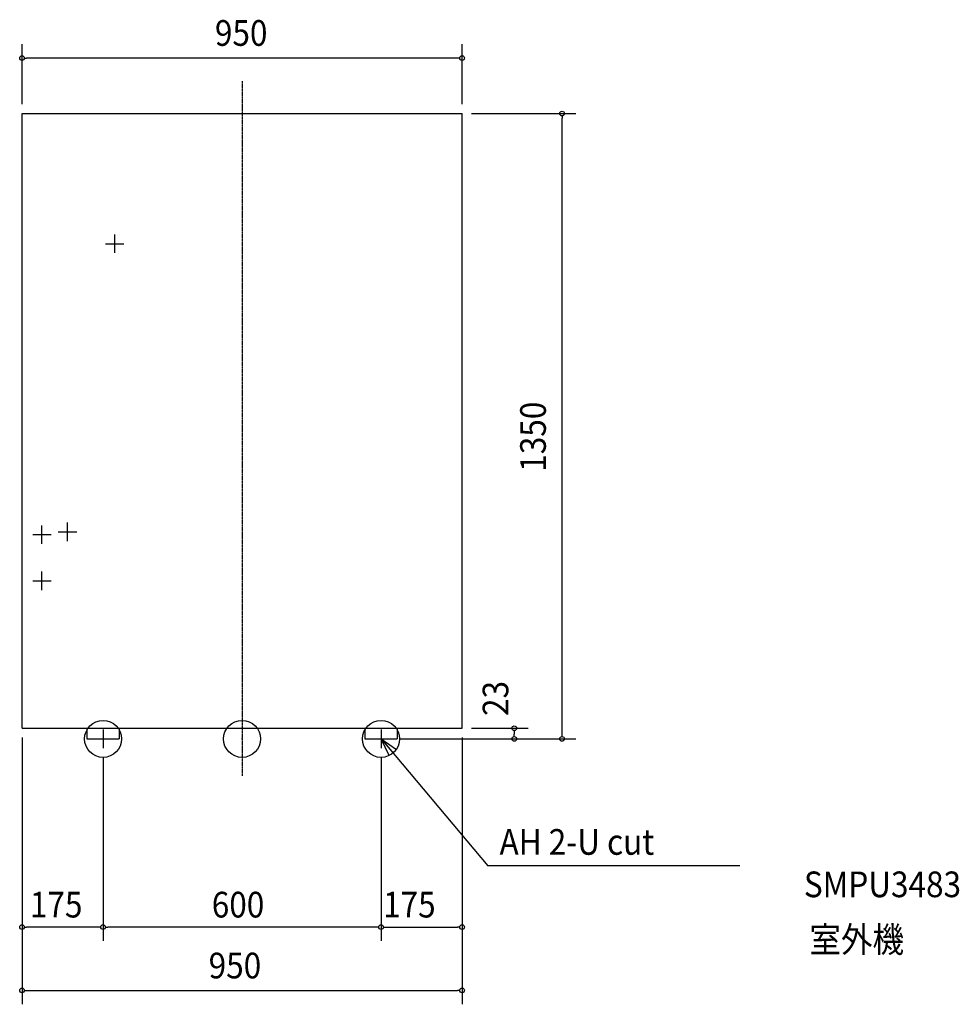
# Model space of a CAD drawing. Extents: x -480 to 1548, y -573 to 1553.
import ezdxf
from ezdxf.enums import TextEntityAlignment as Align

# ---------------------------------------------------------------- set-up
doc = ezdxf.new("R2010")
doc.units = 0
doc.linetypes.add('CONTINOUS', pattern=[0])
doc.linetypes.add('DASHDOT', pattern=[5.5, 4, -0.6, 0.3, -0.6])
for name, color, linetype, lineweight in [('ARRANGE', 1, 'Continuous', 25), ('BASIS', 6, 'Continuous', 25), ('DETAIL', 5, 'Continuous', 25), ('ETC', 83, 'Continuous', 25), ('FIX', 241, 'Continuous', 25), ('NOTE', 4, 'Continuous', 25), ('OUTLINE', 3, 'Continuous', 25), ('SIZE', 32, 'Continuous', 25)]:
    doc.layers.add(name, color=color, linetype=linetype, lineweight=lineweight)
doc.styles.add('MS PGothic', font='msgothic_0.ttc')

msp = doc.modelspace()

# ---------------------------------------------------------------- linework, layer by layer
at = {"layer": 'ARRANGE', "linetype": 'Continuous'}
msp.add_circle((0, 0), 40, dxfattribs=at)
msp.add_point((0, 0), dxfattribs=at)
at = {"layer": 'BASIS', "linetype": 'DASHDOT'}
msp.add_line((0, 1419.7), (0, -80), dxfattribs=at)
at = {"layer": 'DETAIL', "linetype": 'CONTINOUS'}
for p, q in [((-475, 23), (-475, 1350)), ((475, 23), (475, 1350)), ((-335, 23), (-335, 0)), ((-265, 23), (-265, 0)), ((265, 23), (265, 0)), ((335, 23), (335, 0)), ((-335, 0), (-265, 0)), ((265, 0), (335, 0))]:
    msp.add_line(p, q, dxfattribs=at)
at = {"layer": 'DETAIL', "linetype": 'Continuous'}
for p, q in [((-475, 1350), (475, 1350)), ((-475, 23), (475, 23))]:
    msp.add_line(p, q, dxfattribs=at)
at = {"layer": 'FIX', "linetype": 'Continuous'}
for centre in [(-300, 0), (300, 0)]:
    msp.add_circle(centre, 40, dxfattribs=at)
at = {"layer": 'NOTE', "linetype": 'CONTINOUS'}
for p, q in [((-275, 1049), (-275, 1089)), ((-295, 1069), (-255, 1069)), ((-432, 421), (-432, 461)), ((-397, 447), (-357, 447)), ((-377, 427), (-377, 467)), ((-452, 441), (-412, 441)), ((-452, 341), (-412, 341)), ((-432, 321), (-432, 361)), ((-320, 0), (-280, 0)), ((-300, 20), (-300, -20)), ((280, 0), (320, 0)), ((300, 20), (300, -20))]:
    msp.add_line(p, q, dxfattribs=at)
at = {"layer": 'NOTE', "linetype": 'Continuous'}
for p in [(300, 0), (1074.1, -274.2)]:
    msp.add_line(p, (530.5, -274.2), dxfattribs=at)
msp.add_lwpolyline([(317.2, -36.1), (300, 0), (333, -22.7)], dxfattribs=at)
at = {"layer": 'OUTLINE'}
for p, q in [((-475, 23), (-475, 1350)), ((-475, 1350), (475, 1350)), ((475, 23), (475, 1350)), ((-475, 23), (475, 23))]:
    msp.add_line(p, q, dxfattribs=at)
at = {"layer": 'OUTLINE', "linetype": 'CONTINOUS'}
for p, q in [((-335, 23), (-335, 0)), ((-265, 23), (-265, 0)), ((265, 23), (265, 0)), ((335, 23), (335, 0)), ((-335, 0), (-265, 0)), ((265, 0), (335, 0))]:
    msp.add_line(p, q, dxfattribs=at)
at = {"layer": 'SIZE'}
for p, q in [((-475, 1370), (-475, 1499.8)), ((475, 1370), (475, 1499.8)), ((-470, 1469.8), (-465, 1469.8)), ((465, 1469.8), (-465, 1469.8)), ((470, 1469.8), (465, 1469.8)), ((495, 1350), (720.7, 1350)), ((690.7, 1345), (690.7, 1340)), ((690.7, 10), (690.7, 1340)), ((495, 23), (617.5, 23)), ((-475, 3), (-475, -573)), ((-475, 3), (-475, -436.3)), ((475, 3), (475, -436.3)), ((475, 3), (475, -573)), ((587.5, 18), (587.5, 13)), ((587.5, 13), (587.5, 10)), ((587.5, 5), (587.5, 10)), ((690.7, 5), (690.7, 10)), ((340, 0), (720.7, 0)), ((340, 0), (617.5, 0)), ((-300, -40), (-300, -436.3)), ((-300, -40), (-300, -436.3)), ((300, -40), (300, -436.3)), ((300, -40), (300, -436.3)), ((-470, -406.3), (-465, -406.3)), ((-310, -406.3), (-465, -406.3)), ((-305, -406.3), (-310, -406.3)), ((-295, -406.3), (-290, -406.3)), ((290, -406.3), (-290, -406.3)), ((295, -406.3), (290, -406.3)), ((305, -406.3), (310, -406.3)), ((310, -406.3), (465, -406.3)), ((470, -406.3), (465, -406.3)), ((-470, -543), (-465, -543)), ((-465, -543), (465, -543)), ((470, -543), (465, -543))]:
    msp.add_line(p, q, dxfattribs=at)
for centre in [(-475, 1469.8), (475, 1469.8), (690.7, 1350), (587.5, 23), (587.5, 0), (690.7, 0), (-475, -406.3), (-300, -406.3), (-300, -406.3), (300, -406.3), (300, -406.3), (475, -406.3), (-475, -543), (475, -543)]:
    msp.add_circle(centre, 5, dxfattribs=at)

# ---------------------------------------------------------------- texts
at = {"layer": 'ETC', "linetype": 'Continuous', "style": 'MS PGothic', "width": 0.9}
for s, p in [('SMPU3483', (1212.7, -359.1)), ('室外機', (1224.6, -478.2))]:
    msp.add_text(s, height=55.46, dxfattribs=at).set_placement(p, align=Align.BOTTOM_LEFT)
at = {"layer": 'NOTE', "linetype": 'Continuous', "style": 'MS PGothic', "width": 0.9}
msp.add_text('AH 2-U cut', height=55.46, dxfattribs=at).set_placement((555.8, -267.5), align=Align.BOTTOM_LEFT)
at = {"layer": 'SIZE', "style": 'MS PGothic', "width": 0.9}
for s, p in [('950', (-58.6, 1478.9)), ('175', (-457.9, -402.9)), ('600', (-65.4, -402.9)), ('175', (304.4, -402.9)), ('950', (-72.1, -534.4))]:
    msp.add_text(s, height=55.46, dxfattribs=at).set_placement(p, align=Align.BOTTOM_LEFT)
for s, p in [('1350', (673.1, 576.8)), ('23', (592.1, 49.5))]:
    msp.add_text(s, height=55.46, rotation=90, dxfattribs=at).set_placement(p, align=Align.BOTTOM_LEFT)

doc.saveas('drawing.dxf')
